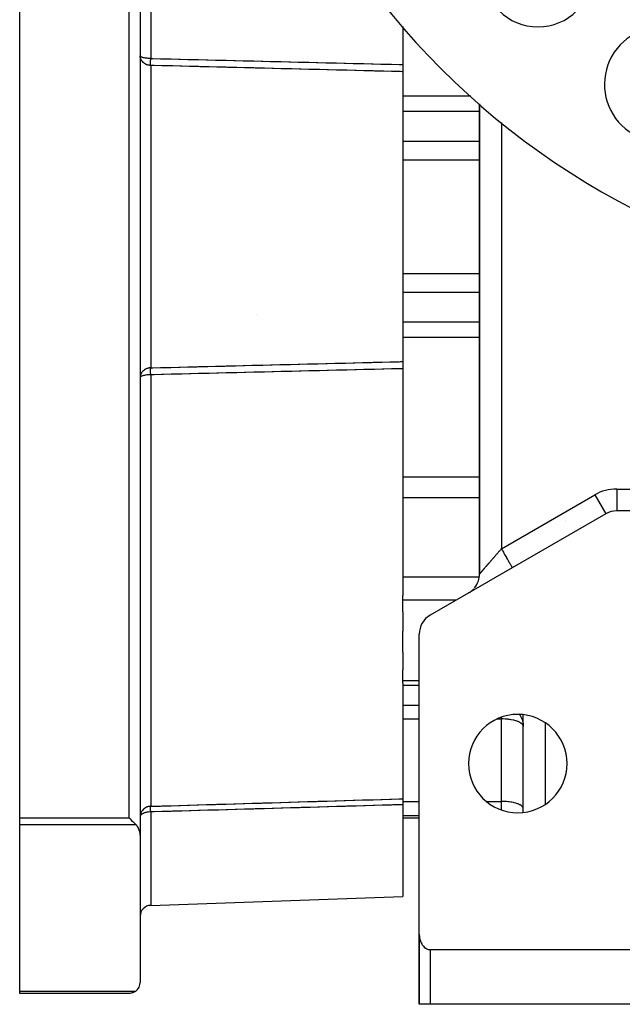
# Model space of a CAD drawing. Units: millimetres. Extents: x 24 to 974, y -466 to 273.
# Drawn here: x 816 to 871, y -199 to -109 of the extents above; entities that cross this region are included whole.
import ezdxf

# ---------------------------------------------------------------- set-up
doc = ezdxf.new("R2010")
doc.units = ezdxf.units.MM
doc.linetypes.add('DASHED', pattern=[9.652, 8.128, -1.524])
doc.layers.add('nevidi', color=4, linetype='DASHED')

msp = doc.modelspace()

# ---------------------------------------------------------------- linework, layer by layer
at = {"color": 2}
for p, q in [((827, -70.431), (827, -183.569)), ((827, -70.431), (827, -183.569)), ((816, -181.964), (816, -72.036)), ((851, -109.623), (851, -113.1)), ((851, -113.1), (851, -113.752)), ((851, -113.752), (851, -127)), ((858, -116.68), (858, -159.67)), ((858, -159.67), (858, -116.68)), ((851, -127), (851, -140.248)), ((851, -140.248), (851, -140.9)), ((851, -140.9), (851, -161.633)), ((870.536, -153.894), (870.536, -153.896)), ((880.5, -153.896), (870.536, -153.896)), ((869.536, -154.164), (861, -159.093)), ((869.535, -154.162), (869.536, -154.164)), ((861, -159.093), (853.5, -163.423)), ((861, -159.093), (860.874, -159.165)), ((851, -162.041), (851, -161.633)), ((857.085, -161.35), (857, -161.402)), ((851, -163.116), (851, -162.041)), ((851, -163.116), (851, -164.884)), ((851, -166.81), (851, -164.884)), ((852.5, -192.586), (852.5, -165.155)), ((851, -166.81), (851, -168.424)), ((851, -169.393), (851, -168.424)), ((851, -169.649), (851, -169.393)), ((851, -169.649), (851, -180.215)), ((852.5, -169.851), (851, -169.851)), ((862.002, -181.462), (862.002, -172.538)), ((862, -173.6), (861.998, -173.567)), ((861.998, -178.5), (862.002, -178.5)), ((862, -181.463), (862, -179.357)), ((841, -180.5), (841, -180.501)), ((841, -180.501), (841, -180.5)), ((841, -180.508), (841, -180.509)), ((841, -180.509), (841, -180.508)), ((851, -180.215), (851, -180.755)), ((851, -180.755), (851, -189.151)), ((862, -181.131), (861.998, -181.099)), ((816, -182.581), (816, -181.964)), ((816, -197.787), (816, -182.581)), ((852.501, -182), (851, -182)), ((827, -183.569), (827, -197)), ((827.965, -189.955), (851, -189.151)), ((852.5, -192.586), (852.5, -193)), ((852.5, -192.586), (852.5, -192.964)), ((852.5, -192.586), (852.5, -192.964)), ((852.5, -193), (852.5, -192.586)), ((852.5, -192.964), (852.5, -193)), ((852.5, -199), (852.5, -193)), ((852.5, -193), (852.5, -199)), ((852.5, -199), (852.5, -193)), ((852.5, -193), (852.5, -199)), ((852.501, -199), (852.501, -192.652)), ((852.501, -192.857), (852.501, -192.84)), ((853.5, -194), (881.5, -194)), ((816, -198), (816, -197.787)), ((826, -198), (816, -198)), ((826, -198), (816, -198)), ((852.502, -199), (852.5, -199)), ((853.5, -199), (852.501, -199)), ((852.949, -199), (852.943, -199)), ((881.5, -199), (853.5, -199))]:
    msp.add_line(p, q, dxfattribs=at)
for points in [[(826, -181.964), (826.053, -182.016), (826.094, -182.058), (826.192, -182.155), (826.226, -182.19), (826.327, -182.29), (826.355, -182.318), (826.455, -182.419), (826.477, -182.44), (826.575, -182.539), (826.59, -182.554), (826.618, -182.581)], [(827, -183.569), (826.991, -183.402), (826.964, -183.239), (826.92, -183.08), (826.859, -182.93), (826.783, -182.79), (826.778, -182.782), (826.702, -182.676), (826.693, -182.664), (826.618, -182.581)], [(852.5, -192.586), (852.501, -192.652), (852.502, -192.679), (852.509, -192.771), (852.516, -192.84), (852.52, -192.864), (852.535, -192.956), (852.549, -193.024), (852.555, -193.047), (852.579, -193.136), (852.599, -193.201), (852.608, -193.224), (852.641, -193.31), (852.666, -193.365), (852.679, -193.394), (852.722, -193.475), (852.747, -193.516), (852.77, -193.553), (852.823, -193.627), (852.842, -193.651), (852.881, -193.697), (852.944, -193.762), (852.949, -193.766), (853.065, -193.859), (853.085, -193.872), (853.162, -193.917), (853.19, -193.93), (853.32, -193.977), (853.327, -193.979), (853.413, -193.995), (853.453, -193.999), (853.5, -194)], [(826.618, -197.787), (826.658, -197.753), (826.753, -197.658), (826.834, -197.551), (826.844, -197.536), (826.899, -197.438), (826.901, -197.435), (826.951, -197.31), (826.984, -197.18), (826.999, -197.047), (827, -197)], [(826.618, -197.787), (826.551, -197.834), (826.531, -197.847), (826.435, -197.901), (826.408, -197.913), (826.31, -197.951), (826.276, -197.961), (826.18, -197.984), (826.14, -197.99), (826.047, -197.999), (826, -198)]]:
    msp.add_lwpolyline(points, dxfattribs=at)
for centre, radius, start, end in [((904, -64), 70, 90, 270), ((904, -64), 47.5, 90, 270), ((863.341, -104.659), 5, 90, 270), ((863.341, -104.659), 5, 270, 90), ((874.665, -114.902), 5.25, 90, 240.04481), ((870.536, -155.896), 2, 90, 120), ((856, -159.67), 2, 341.67508, 360), ((856, -159.67), 2, 310.55553, 318.33333), ((856, -159.67), 2, 320.79009, 341.66667), ((856, -159.67), 2, 302.8306, 309.63279), ((854.5, -165.155), 2, 120, 180), ((861.5, -177), 4.5, 0, 180), ((861.5, -177), 4.5, 180, 0), ((828, -190.955), 1, 92, 180), ((854.5, -193), 2, 177.30659, 180), ((854.5, -193), 2, 177.13097, 177.43454)]:
    msp.add_arc(centre, radius, start, end, dxfattribs=at)
at = {"layer": 'nevidi', "color": 7, "linetype": 'Continuous'}
for p, q in [((826, -181.964), (826, -72.036)), ((827.965, -73.1), (827.965, -112.545)), ((827.965, -113.179), (827.965, -127)), ((851, -115.97), (857.225, -115.97)), ((851, -117.37), (858, -117.37)), ((860, -118.394), (860, -157.36)), ((851, -120.111), (858, -120.111)), ((851, -121.801), (858, -121.801)), ((827.965, -127), (827.965, -140.821)), ((851, -132.199), (858, -132.199)), ((851, -133.889), (858, -133.889)), ((837.624, -135.942), (837.641, -135.941)), ((851, -136.63), (858, -136.63)), ((851, -138.03), (858, -138.03)), ((827.965, -141.455), (827.965, -180.9)), ((851, -150.778), (858, -150.778)), ((870.536, -151.896), (880.5, -151.896)), ((870.536, -151.896), (870.536, -153.894)), ((851, -152.658), (858, -152.658)), ((860, -157.36), (868.536, -152.432)), ((868.536, -152.432), (869.535, -154.162)), ((865.849, -154.803), (865.847, -154.803)), ((851, -159.921), (857.985, -159.921)), ((858.455, -159.921), (858.457, -159.921)), ((851, -162.041), (855.894, -162.041)), ((851, -169.393), (852.5, -169.393)), ((851, -171.658), (852.501, -171.658)), ((860, -172.916), (860, -172.764)), ((851, -172.916), (852.501, -172.916)), ((859.629, -172.916), (860, -172.916)), ((860, -180.447), (860, -172.916)), ((864, -173.263), (864, -180.739)), ((851, -180.447), (852.501, -180.447)), ((858.618, -180.447), (860, -180.447)), ((860, -181.236), (860, -180.447)), ((827.965, -181.418), (827.965, -189.955)), ((851, -181.754), (852.501, -181.754)), ((816, -181.964), (826, -181.964)), ((826.618, -182.581), (816, -182.581)), ((852.501, -193), (852.5, -193)), ((852.518, -193), (852.517, -193)), ((853.5, -194), (853.5, -199)), ((816, -197.787), (826.618, -197.787))]:
    msp.add_line(p, q, dxfattribs=at)
for points in [[(827.965, -113.179), (827.946, -113.179), (827.889, -113.174), (827.877, -113.173), (827.826, -113.166), (827.788, -113.16), (827.755, -113.153), (827.748, -113.151), (827.678, -113.132), (827.623, -113.114), (827.592, -113.102), (827.567, -113.092), (827.505, -113.063), (827.497, -113.058), (827.412, -113.009), (827.395, -112.998), (827.39, -112.994), (827.296, -112.921), (827.29, -112.915), (827.268, -112.895), (827.209, -112.832), (827.19, -112.811), (827.143, -112.746), (827.135, -112.735), (827.113, -112.698), (827.077, -112.63), (827.055, -112.578), (827.041, -112.539), (827.034, -112.518), (827.018, -112.454), (827.009, -112.403), (827.001, -112.326), (827, -112.286)], [(827.965, -112.545), (827.88, -112.543), (827.877, -112.543), (827.755, -112.537), (827.748, -112.536), (827.633, -112.527), (827.623, -112.526), (827.517, -112.512), (827.505, -112.511), (827.408, -112.494), (827.395, -112.492), (827.308, -112.473), (827.296, -112.47), (827.239, -112.454), (827.219, -112.447), (827.209, -112.444), (827.143, -112.419), (827.135, -112.416), (827.082, -112.388), (827.077, -112.385), (827.037, -112.355), (827.034, -112.353), (827.012, -112.326), (827.009, -112.321), (827.009, -112.32), (827, -112.286)], [(827.965, -113.179), (827.965, -113.172), (827.965, -113.162), (827.964, -113.16), (827.964, -113.122), (827.963, -113.109), (827.963, -113.091), (827.963, -113.062), (827.962, -113.048), (827.962, -113.009), (827.962, -112.994), (827.962, -112.977), (827.962, -112.917), (827.962, -112.915), (827.962, -112.899), (827.962, -112.834), (827.962, -112.815), (827.962, -112.811), (827.963, -112.746), (827.963, -112.726), (827.963, -112.698), (827.964, -112.654), (827.964, -112.633), (827.965, -112.578), (827.965, -112.56), (827.965, -112.545)], [(827.965, -112.545), (828.019, -112.546), (828.152, -112.549), (828.857, -112.566), (828.99, -112.569), (829.696, -112.586), (829.829, -112.589), (830.535, -112.606), (830.667, -112.609), (831.373, -112.626), (831.506, -112.629), (832.212, -112.646), (832.345, -112.65), (833.05, -112.666), (833.183, -112.67), (833.889, -112.687), (834.022, -112.69), (834.728, -112.707), (834.86, -112.71), (835.566, -112.727), (835.699, -112.73), (836.405, -112.747), (836.538, -112.75), (837.244, -112.767), (837.376, -112.771), (838.082, -112.788), (838.215, -112.791), (838.921, -112.808), (839.054, -112.811), (839.76, -112.828), (839.892, -112.831), (840.598, -112.848), (840.731, -112.851), (841.437, -112.869), (841.569, -112.872), (842.275, -112.889), (842.408, -112.892), (843.114, -112.909), (843.247, -112.912), (843.952, -112.929), (844.085, -112.933), (844.791, -112.95), (844.924, -112.953), (845.63, -112.97), (845.762, -112.973), (846.468, -112.99), (846.601, -112.994), (847.307, -113.011), (847.44, -113.014), (848.146, -113.031), (848.278, -113.034), (848.984, -113.051), (849.117, -113.055), (849.823, -113.072), (849.955, -113.075), (850.661, -113.092), (850.794, -113.095), (851, -113.1)], [(851, -113.752), (850.927, -113.75), (850.794, -113.746), (850.088, -113.729), (849.955, -113.725), (849.25, -113.708), (849.117, -113.704), (848.411, -113.687), (848.278, -113.683), (847.572, -113.666), (847.44, -113.662), (846.734, -113.645), (846.601, -113.642), (845.895, -113.624), (845.762, -113.621), (845.057, -113.603), (844.924, -113.6), (844.218, -113.582), (844.085, -113.579), (843.379, -113.561), (843.247, -113.558), (842.541, -113.54), (842.408, -113.537), (841.702, -113.519), (841.569, -113.516), (840.864, -113.499), (840.731, -113.495), (840.025, -113.478), (839.892, -113.474), (839.187, -113.457), (839.054, -113.454), (838.348, -113.436), (838.215, -113.433), (837.509, -113.415), (837.376, -113.412), (836.67, -113.394), (836.538, -113.391), (835.832, -113.374), (835.699, -113.37), (834.993, -113.353), (834.86, -113.35), (834.155, -113.332), (834.022, -113.329), (833.316, -113.311), (833.183, -113.308), (832.477, -113.291), (832.345, -113.287), (831.639, -113.27), (831.506, -113.267), (830.8, -113.249), (830.667, -113.246), (829.961, -113.229), (829.829, -113.225), (829.123, -113.208), (828.99, -113.205), (828.284, -113.187), (828.152, -113.184), (827.965, -113.179)], [(827.965, -140.821), (828.019, -140.819), (828.152, -140.816), (828.857, -140.799), (828.99, -140.795), (829.696, -140.778), (829.829, -140.775), (830.535, -140.757), (830.667, -140.754), (831.373, -140.737), (831.506, -140.733), (832.212, -140.716), (832.345, -140.713), (833.051, -140.695), (833.183, -140.692), (833.889, -140.674), (834.022, -140.671), (834.728, -140.654), (834.86, -140.65), (835.566, -140.633), (835.699, -140.63), (836.405, -140.612), (836.538, -140.609), (837.244, -140.591), (837.376, -140.588), (838.082, -140.571), (838.215, -140.567), (838.921, -140.55), (839.054, -140.546), (839.76, -140.529), (839.892, -140.526), (840.598, -140.508), (840.731, -140.505), (841.437, -140.487), (841.569, -140.484), (842.275, -140.466), (842.408, -140.463), (843.114, -140.445), (843.247, -140.442), (843.953, -140.425), (844.085, -140.421), (844.791, -140.404), (844.924, -140.4), (845.63, -140.383), (845.762, -140.379), (846.468, -140.362), (846.601, -140.358), (847.307, -140.341), (847.44, -140.338), (848.146, -140.32), (848.278, -140.317), (848.984, -140.299), (849.117, -140.296), (849.823, -140.278), (849.955, -140.275), (850.661, -140.257), (850.794, -140.254), (851, -140.248)], [(827.965, -140.821), (827.946, -140.821), (827.889, -140.826), (827.877, -140.827), (827.826, -140.834), (827.788, -140.84), (827.755, -140.847), (827.748, -140.849), (827.678, -140.868), (827.623, -140.886), (827.592, -140.898), (827.567, -140.908), (827.505, -140.937), (827.497, -140.942), (827.412, -140.991), (827.395, -141.002), (827.39, -141.006), (827.296, -141.079), (827.29, -141.085), (827.268, -141.105), (827.209, -141.168), (827.19, -141.189), (827.143, -141.254), (827.135, -141.265), (827.113, -141.302), (827.077, -141.37), (827.055, -141.422), (827.041, -141.461), (827.034, -141.482), (827.018, -141.546), (827.009, -141.597), (827.001, -141.674), (827, -141.714)], [(827.965, -141.455), (827.965, -141.44), (827.965, -141.422), (827.965, -141.419), (827.964, -141.346), (827.963, -141.325), (827.963, -141.302), (827.963, -141.254), (827.962, -141.234), (827.962, -141.189), (827.962, -141.166), (827.962, -141.147), (827.962, -141.085), (827.962, -141.083), (827.962, -141.065), (827.962, -141.006), (827.962, -140.991), (827.962, -140.99), (827.963, -140.938), (827.963, -140.924), (827.963, -140.909), (827.964, -140.878), (827.964, -140.866), (827.964, -140.84), (827.965, -140.828), (827.965, -140.821)], [(851, -140.9), (850.927, -140.901), (850.794, -140.905), (850.088, -140.922), (849.955, -140.925), (849.25, -140.942), (849.117, -140.945), (848.411, -140.963), (848.278, -140.966), (847.572, -140.983), (847.44, -140.986), (846.734, -141.003), (846.601, -141.006), (845.895, -141.024), (845.762, -141.027), (845.057, -141.044), (844.924, -141.047), (844.218, -141.064), (844.085, -141.067), (843.379, -141.085), (843.247, -141.088), (842.541, -141.105), (842.408, -141.108), (841.702, -141.125), (841.569, -141.128), (840.863, -141.145), (840.731, -141.149), (840.025, -141.166), (839.892, -141.169), (839.186, -141.186), (839.054, -141.189), (838.348, -141.206), (838.215, -141.209), (837.509, -141.226), (837.376, -141.229), (836.67, -141.246), (836.538, -141.25), (835.832, -141.267), (835.699, -141.27), (834.993, -141.287), (834.86, -141.29), (834.155, -141.307), (834.022, -141.31), (833.316, -141.327), (833.183, -141.33), (832.477, -141.347), (832.345, -141.35), (831.639, -141.367), (831.506, -141.371), (830.8, -141.388), (830.667, -141.391), (829.961, -141.408), (829.829, -141.411), (829.123, -141.428), (828.99, -141.431), (828.284, -141.448), (828.152, -141.451), (827.965, -141.455)], [(827.965, -141.455), (827.88, -141.457), (827.877, -141.457), (827.755, -141.463), (827.748, -141.464), (827.633, -141.473), (827.623, -141.474), (827.517, -141.488), (827.505, -141.489), (827.408, -141.506), (827.395, -141.508), (827.308, -141.527), (827.296, -141.53), (827.239, -141.546), (827.219, -141.553), (827.209, -141.556), (827.143, -141.581), (827.135, -141.584), (827.082, -141.612), (827.077, -141.615), (827.037, -141.645), (827.034, -141.647), (827.012, -141.674), (827.009, -141.679), (827.009, -141.68), (827, -141.714)], [(860, -157.36), (859.986, -157.376), (859.962, -157.405), (859.915, -157.459), (859.89, -157.487), (859.844, -157.541), (859.819, -157.569), (859.812, -157.577), (859.773, -157.623), (859.748, -157.651), (859.702, -157.704), (859.678, -157.733), (859.632, -157.786), (859.608, -157.814), (859.562, -157.866), (859.548, -157.883), (859.538, -157.894), (859.493, -157.946), (859.469, -157.974), (859.424, -158.025), (859.401, -158.052), (859.356, -158.104), (859.333, -158.13), (859.291, -158.179), (859.289, -158.181), (859.266, -158.208), (859.223, -158.257), (859.201, -158.284), (859.158, -158.332), (859.136, -158.358), (859.094, -158.407), (859.072, -158.432), (859.047, -158.461), (859.031, -158.479), (859.01, -158.504), (858.969, -158.551), (858.948, -158.575), (858.909, -158.62), (858.888, -158.644), (858.85, -158.688), (858.83, -158.712), (858.82, -158.723), (858.792, -158.755), (858.773, -158.778), (858.736, -158.82), (858.717, -158.842), (858.682, -158.882), (858.663, -158.904), (858.629, -158.943), (858.614, -158.96), (858.611, -158.964), (858.578, -159.002), (858.561, -159.022), (858.529, -159.059), (858.512, -159.078), (858.482, -159.114), (858.466, -159.132), (858.436, -159.166), (858.434, -159.169), (858.421, -159.184), (858.393, -159.216), (858.378, -159.233), (858.351, -159.264), (858.337, -159.28), (858.312, -159.31), (858.299, -159.325), (858.282, -159.345), (858.275, -159.352), (858.263, -159.367), (858.24, -159.393), (858.228, -159.406), (858.207, -159.431), (858.196, -159.443), (858.177, -159.466), (858.167, -159.477), (858.16, -159.485), (858.149, -159.498), (858.139, -159.509), (858.123, -159.528), (858.114, -159.538), (858.099, -159.555), (858.092, -159.564), (858.078, -159.579), (858.072, -159.587), (858.072, -159.587), (858.06, -159.601), (858.054, -159.607), (858.044, -159.619), (858.039, -159.625), (858.03, -159.635), (858.026, -159.64), (858.019, -159.648), (858.018, -159.649), (858.016, -159.652), (858.011, -159.658), (858.008, -159.661), (858.005, -159.665), (858.003, -159.666), (858.001, -159.669), (858, -159.669), (858, -159.67)], [(860, -157.36), (860.021, -157.396), (860.07, -157.482), (860.094, -157.523), (860.13, -157.585), (860.181, -157.674), (860.226, -157.752), (860.241, -157.778), (860.293, -157.868), (860.353, -157.972), (860.355, -157.975), (860.404, -158.061), (860.463, -158.163), (860.477, -158.186), (860.512, -158.248), (860.568, -158.344), (860.59, -158.382), (860.614, -158.424), (860.665, -158.513), (860.693, -158.56), (860.707, -158.585), (860.753, -158.665), (860.783, -158.717), (860.789, -158.728), (860.829, -158.795), (860.859, -158.848), (860.859, -158.849), (860.891, -158.903), (860.915, -158.945), (860.92, -158.954), (860.939, -158.987), (860.956, -159.017), (860.964, -159.03), (860.973, -159.045), (860.984, -159.064), (860.991, -159.077), (860.993, -159.08), (860.998, -159.088), (861, -159.092)], [(861.654, -172.51), (861.718, -172.606), (861.744, -172.65), (861.779, -172.713), (861.84, -172.839), (861.89, -172.965), (861.928, -173.085), (861.963, -173.23), (861.982, -173.34), (861.997, -173.501), (862, -173.6)], [(861.998, -173.567), (861.98, -173.502), (861.979, -173.501), (861.967, -173.476), (861.919, -173.407), (861.901, -173.387), (861.822, -173.317), (861.801, -173.302), (861.689, -173.234), (861.682, -173.23), (861.668, -173.222), (861.527, -173.158), (861.506, -173.149), (861.34, -173.092), (861.316, -173.085), (861.132, -173.036), (861.103, -173.029), (860.908, -172.99), (860.869, -172.984), (860.748, -172.965), (860.671, -172.955), (860.621, -172.949), (860.426, -172.931), (860.361, -172.927), (860.176, -172.918), (860.094, -172.916), (860, -172.916)], [(827.965, -180.9), (827.946, -180.9), (827.916, -180.902), (827.877, -180.906), (827.875, -180.907), (827.824, -180.914), (827.819, -180.915), (827.76, -180.927), (827.748, -180.93), (827.681, -180.949), (827.643, -180.963), (827.623, -180.97), (827.586, -180.986), (827.505, -181.026), (827.5, -181.029), (827.467, -181.048), (827.395, -181.096), (827.376, -181.11), (827.309, -181.167), (827.296, -181.179), (827.27, -181.205), (827.209, -181.274), (827.18, -181.312), (827.135, -181.38), (827.108, -181.427), (827.108, -181.429), (827.077, -181.493), (827.053, -181.554), (827.034, -181.614), (827.018, -181.684), (827.009, -181.738), (827.001, -181.818)], [(827.965, -181.418), (827.965, -181.404), (827.965, -181.384), (827.964, -181.318), (827.963, -181.312), (827.963, -181.299), (827.963, -181.236), (827.962, -181.218), (827.962, -181.205), (827.962, -181.16), (827.962, -181.144), (827.962, -181.11), (827.962, -181.091), (827.962, -181.076), (827.962, -181.03), (827.962, -181.029), (827.962, -181.018), (827.963, -180.978), (827.963, -180.968), (827.963, -180.963), (827.964, -180.936), (827.964, -180.928), (827.964, -180.913), (827.965, -180.905), (827.965, -180.904), (827.965, -180.9)], [(827.965, -180.9), (828.019, -180.898), (828.152, -180.894), (828.857, -180.873), (828.99, -180.869), (829.696, -180.848), (829.829, -180.844), (830.535, -180.823), (830.667, -180.819), (831.373, -180.798), (831.506, -180.794), (832.212, -180.773), (832.345, -180.769), (833.05, -180.748), (833.183, -180.744), (833.889, -180.723), (834.022, -180.72), (834.728, -180.699), (834.86, -180.695), (835.566, -180.674), (835.699, -180.67), (836.405, -180.649), (836.538, -180.645), (837.244, -180.624), (837.376, -180.62), (838.082, -180.599), (838.215, -180.595), (838.921, -180.574), (839.054, -180.57), (839.76, -180.549), (839.892, -180.545), (840.598, -180.524), (840.731, -180.52), (841.437, -180.499), (841.569, -180.495), (842.275, -180.474), (842.408, -180.47), (843.114, -180.449), (843.247, -180.445), (843.952, -180.424), (844.085, -180.42), (844.791, -180.399), (844.924, -180.395), (845.63, -180.374), (845.762, -180.37), (846.468, -180.349), (846.601, -180.345), (847.307, -180.324), (847.44, -180.321), (848.146, -180.3), (848.278, -180.296), (848.984, -180.275), (849.117, -180.271), (849.823, -180.25), (849.955, -180.246), (850.661, -180.225), (850.794, -180.221), (851, -180.215)], [(851, -180.755), (850.927, -180.757), (850.794, -180.761), (850.088, -180.781), (849.955, -180.785), (849.25, -180.805), (849.117, -180.809), (848.411, -180.829), (848.278, -180.833), (847.572, -180.853), (847.44, -180.857), (846.734, -180.878), (846.601, -180.881), (845.895, -180.902), (845.762, -180.905), (845.057, -180.926), (844.924, -180.93), (844.218, -180.95), (844.085, -180.954), (843.379, -180.974), (843.247, -180.978), (842.541, -180.998), (842.408, -181.002), (841.702, -181.022), (841.569, -181.026), (840.863, -181.046), (840.731, -181.05), (840.025, -181.07), (839.892, -181.074), (839.186, -181.095), (839.054, -181.098), (838.348, -181.119), (838.215, -181.122), (837.509, -181.143), (837.376, -181.147), (836.67, -181.167), (836.538, -181.171), (835.832, -181.191), (835.699, -181.195), (834.993, -181.215), (834.86, -181.219), (834.155, -181.239), (834.022, -181.243), (833.316, -181.263), (833.183, -181.267), (832.477, -181.288), (832.345, -181.291), (831.639, -181.312), (831.506, -181.316), (830.8, -181.336), (830.667, -181.34), (829.961, -181.36), (829.829, -181.364), (829.123, -181.384), (828.99, -181.388), (828.284, -181.408), (828.152, -181.412), (827.965, -181.418)], [(861.998, -181.099), (861.982, -181.039), (861.967, -181.007), (861.928, -180.949), (861.901, -180.919), (861.84, -180.863), (861.801, -180.833), (861.719, -180.781), (861.669, -180.754), (861.566, -180.705), (861.506, -180.681), (861.385, -180.637), (861.316, -180.616), (861.18, -180.578), (861.103, -180.56), (860.953, -180.529), (860.869, -180.515), (860.709, -180.491), (860.621, -180.48), (860.453, -180.464), (860.361, -180.458), (860.188, -180.45), (860.094, -180.447), (860, -180.447)], [(827.965, -181.418), (827.887, -181.42), (827.877, -181.421), (827.775, -181.429), (827.77, -181.429), (827.748, -181.432), (827.655, -181.445), (827.623, -181.45), (827.544, -181.467), (827.505, -181.476), (827.436, -181.495), (827.395, -181.509), (827.335, -181.531), (827.296, -181.547), (827.282, -181.553), (827.242, -181.573), (827.209, -181.591), (827.161, -181.622), (827.135, -181.64), (827.093, -181.676), (827.085, -181.684), (827.077, -181.693), (827.042, -181.736), (827.034, -181.749), (827.011, -181.799), (827.009, -181.806), (827.006, -181.817), (827, -181.865)]]:
    msp.add_lwpolyline(points, dxfattribs=at)
msp.add_arc((870.536, -155.896), 4, 90, 120, dxfattribs=at)

doc.saveas('drawing.dxf')
